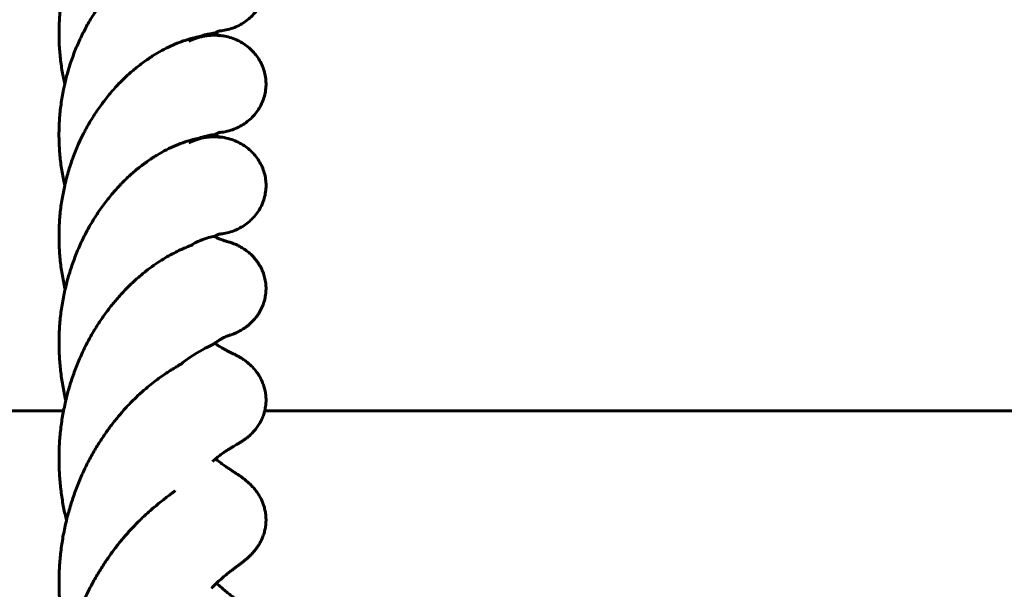
# Model space of a CAD drawing. Units: millimetres. Extents: x -5015 to 3064, y -3830 to 2839.
# Drawn here: x 296 to 463, y 1043 to 1139 of the extents above; entities that cross this region are included whole.
import ezdxf

# ---------------------------------------------------------------- set-up
doc = ezdxf.new("R2010")
doc.units = ezdxf.units.MM
doc.linetypes.add('K5LT_BASIC', pattern=[0])

msp = doc.modelspace()

# ---------------------------------------------------------------- linework, layer by layer
at = {"color": 150, "linetype": 'K5LT_BASIC', "lineweight": 60}
for p, q in [((330.22, 1102.91), (330.22, 1102.91)), ((0, 1073.03), (303.77, 1073.03)), ((337.77, 1073.03), (595, 1073.03))]:
    msp.add_line(p, q, dxfattribs=at)
for points, knots in [([(303.96, 1128.21), (303.82, 1128.91), (303.66, 1129.61), (303.4, 1131.14), (303.28, 1131.98), (303.11, 1133.67), (303.05, 1134.52), (302.99, 1136.23), (302.99, 1137.08), (303.04, 1138.78), (303.09, 1139.63), (303.25, 1141.33), (303.36, 1142.18), (303.63, 1143.8), (303.81, 1144.58), (303.97, 1145.4), (303.98, 1145.44), (304.17, 1146.28), (304.38, 1147.08), (304.86, 1148.66), (305.12, 1149.44), (305.7, 1150.97), (306.01, 1151.72), (306.56, 1152.96), (306.8, 1153.45), (307.15, 1154.16), (307.27, 1154.39), (307.76, 1155.31), (308.15, 1156), (308.98, 1157.35), (309.42, 1158), (310.31, 1159.25), (310.76, 1159.85), (311.69, 1160.99), (312.17, 1161.54), (312.79, 1162.21), (312.93, 1162.37), (313.43, 1162.87), (313.79, 1163.24), (314.65, 1164.05), (315.15, 1164.5), (316.16, 1165.34), (316.66, 1165.74), (317.68, 1166.49), (318.2, 1166.84), (319.23, 1167.5), (319.74, 1167.8), (320.75, 1168.36), (321.25, 1168.62), (322.23, 1169.08), (322.72, 1169.29), (323.66, 1169.66), (324.12, 1169.82), (324.98, 1170.09), (325.38, 1170.2), (326.16, 1170.4), (326.55, 1170.48), (327.31, 1170.62), (327.67, 1170.66), (328.31, 1170.73), (328.57, 1170.75), (328.91, 1170.76), (328.91, 1170.76), (328.92, 1170.76), (328.93, 1170.76), (328.94, 1170.76), (328.95, 1170.76), (328.96, 1170.76), (328.96, 1170.76), (328.97, 1170.76), (328.98, 1170.76), (328.99, 1170.76), (329, 1170.76), (329.01, 1170.76), (329.01, 1170.76), (329.02, 1170.76), (329.03, 1170.76), (329.04, 1170.76), (329.05, 1170.76), (329.06, 1170.76), (329.07, 1170.76), (329.08, 1170.76), (329.08, 1170.76), (329.1, 1170.76), (329.1, 1170.76), (329.11, 1170.76), (329.12, 1170.76), (329.13, 1170.76), (329.14, 1170.76), (329.15, 1170.76), (329.16, 1170.76), (329.17, 1170.76), (329.18, 1170.76), (329.19, 1170.76), (329.2, 1170.76), (329.21, 1170.76), (329.21, 1170.76), (329.23, 1170.76), (329.23, 1170.76), (329.25, 1170.76), (329.25, 1170.76), (329.33, 1170.76), (329.4, 1170.76), (329.56, 1170.75), (329.64, 1170.75), (329.8, 1170.74), (329.83, 1170.74), (329.93, 1170.73), (329.99, 1170.73), (330.07, 1170.72), (330.1, 1170.72), (330.33, 1170.7), (330.55, 1170.67), (331.18, 1170.56), (331.61, 1170.46), (332.4, 1170.21), (332.76, 1170.07), (333.45, 1169.75), (333.78, 1169.57), (334.42, 1169.17), (334.74, 1168.94), (335.32, 1168.45), (335.6, 1168.19), (336.1, 1167.64), (336.33, 1167.35), (336.75, 1166.75), (336.94, 1166.45), (337.28, 1165.8), (337.42, 1165.45), (337.67, 1164.76), (337.77, 1164.4), (337.91, 1163.69), (337.96, 1163.33), (338, 1162.61), (338, 1162.26), (337.94, 1161.54), (337.88, 1161.18), (337.73, 1160.47), (337.62, 1160.11), (337.37, 1159.43), (337.21, 1159.09), (336.87, 1158.45), (336.68, 1158.15), (336.24, 1157.55), (336, 1157.26), (335.48, 1156.72), (335.2, 1156.46), (334.61, 1155.99), (334.3, 1155.77), (333.66, 1155.38), (333.33, 1155.21), (332.64, 1154.9), (332.27, 1154.77), (331.53, 1154.54), (331.14, 1154.45), (330.5, 1154.35), (330.27, 1154.32), (330.04, 1154.3)], [227.328543, 227.328543, 227.328543, 227.328543, 229.915833, 229.915833, 232.937576, 232.937576, 235.992462, 235.992462, 239.028833, 239.028833, 242.069513, 242.069513, 245.119095, 245.119095, 248.008979, 248.008979, 248.148949, 248.148949, 251.165715, 251.165715, 254.189571, 254.189571, 257.231059, 257.231059, 259.29743, 259.29743, 260.262592, 260.262592, 263.304161, 263.304161, 266.40358, 266.40358, 269.45878, 269.45878, 272.508216, 272.508216, 273.385276, 273.385276, 275.593166, 275.593166, 278.654975, 278.654975, 281.712362, 281.712362, 284.804727, 284.804727, 287.936257, 287.936257, 291.075502, 291.075502, 294.237369, 294.237369, 297.455572, 297.455572, 300.610437, 300.610437, 303.790408, 303.790408, 307.183192, 307.183192, 310.134256, 310.134256, 310.183956, 310.183956, 310.233656, 310.233656, 310.283356, 310.283356, 310.333056, 310.333056, 310.382756, 310.382756, 310.432456, 310.432456, 310.482156, 310.482156, 310.531856, 310.531856, 310.581556, 310.581556, 310.631256, 310.631256, 310.680956, 310.680956, 310.730656, 310.730656, 310.780356, 310.780356, 310.830056, 310.830056, 310.879756, 310.879756, 310.929456, 310.929456, 310.979156, 310.979156, 311.028856, 311.028856, 311.078556, 311.078556, 311.128256, 311.128256, 311.60515, 311.60515, 312.082045, 312.082045, 312.255438, 312.255438, 312.466574, 312.466574, 312.571734, 312.571734, 313.204325, 313.204325, 314.384083, 314.384083, 315.433943, 315.433943, 316.490256, 316.490256, 317.536107, 317.536107, 318.554391, 318.554391, 319.575537, 319.575537, 320.604669, 320.604669, 321.639346, 321.639346, 322.656613, 322.656613, 323.675047, 323.675047, 324.698128, 324.698128, 325.723514, 325.723514, 326.742626, 326.742626, 327.763062, 327.763062, 328.794287, 328.794287, 329.823808, 329.823808, 330.847879, 330.847879, 331.874213, 331.874213, 332.92169, 332.92169, 333.977238, 333.977238, 335.037891, 335.037891, 335.783768, 335.783768, 335.783768, 335.783768]), ([(303.96, 1111.07), (303.88, 1111.41), (303.81, 1111.75), (303.57, 1112.92), (303.44, 1113.74), (303.21, 1115.42), (303.13, 1116.27), (303.02, 1117.97), (302.99, 1118.82), (302.99, 1120.53), (303.02, 1121.39), (303.14, 1123.09), (303.22, 1123.94), (303.45, 1125.62), (303.59, 1126.45), (303.82, 1127.59), (303.89, 1127.9), (304.08, 1128.71), (304.2, 1129.2), (304.54, 1130.49), (304.78, 1131.28), (305.32, 1132.84), (305.61, 1133.61), (306.23, 1135.1), (306.57, 1135.83), (306.96, 1136.63), (307, 1136.71), (307.37, 1137.41), (307.69, 1138.04), (308.44, 1139.33), (308.86, 1140.01), (309.73, 1141.3), (310.18, 1141.92), (311.09, 1143.11), (311.56, 1143.68), (312.38, 1144.62), (312.73, 1144.99), (313.22, 1145.51), (313.36, 1145.65), (314, 1146.29), (314.5, 1146.77), (315.5, 1147.65), (316.01, 1148.07), (317.02, 1148.86), (317.53, 1149.23), (318.56, 1149.93), (319.08, 1150.26), (320.1, 1150.86), (320.6, 1151.14), (321.59, 1151.64), (322.08, 1151.86), (323.05, 1152.28), (323.53, 1152.46), (324.43, 1152.77), (324.85, 1152.91), (325.66, 1153.13), (326.05, 1153.22), (326.81, 1153.38), (327.2, 1153.45), (327.92, 1153.55), (328.24, 1153.58), (328.7, 1153.6), (328.8, 1153.61), (328.93, 1153.61), (328.93, 1153.61), (328.94, 1153.61), (328.95, 1153.61), (328.95, 1153.61), (328.96, 1153.61), (328.97, 1153.61), (328.97, 1153.61), (328.98, 1153.61), (328.99, 1153.61), (329, 1153.61), (329, 1153.61), (329.01, 1153.61), (329.02, 1153.61), (329.03, 1153.61), (329.03, 1153.61), (329.04, 1153.61), (329.05, 1153.61), (329.06, 1153.61), (329.06, 1153.61), (329.07, 1153.61), (329.08, 1153.61), (329.09, 1153.61), (329.09, 1153.61), (329.1, 1153.61), (329.11, 1153.61), (329.12, 1153.61), (329.13, 1153.61), (329.14, 1153.61), (329.14, 1153.61), (329.15, 1153.61), (329.16, 1153.61), (329.17, 1153.61), (329.17, 1153.61), (329.19, 1153.61), (329.19, 1153.61), (329.2, 1153.61), (329.21, 1153.61), (329.22, 1153.61), (329.22, 1153.61), (329.24, 1153.61), (329.24, 1153.61), (329.25, 1153.61), (329.26, 1153.61), (329.27, 1153.61), (329.28, 1153.61), (329.37, 1153.61), (329.46, 1153.61), (329.69, 1153.6), (329.81, 1153.59), (330, 1153.58), (330.02, 1153.58), (330.14, 1153.57), (330.23, 1153.56), (330.58, 1153.51), (330.89, 1153.46), (331.56, 1153.32), (331.96, 1153.21), (332.71, 1152.94), (333.06, 1152.79), (333.74, 1152.44), (334.07, 1152.25), (334.7, 1151.82), (335.01, 1151.58), (335.57, 1151.07), (335.83, 1150.8), (336.31, 1150.23), (336.54, 1149.93), (336.93, 1149.32), (337.11, 1148.99), (337.42, 1148.32), (337.55, 1147.98), (337.76, 1147.28), (337.84, 1146.92), (337.95, 1146.21), (337.98, 1145.85), (338, 1145.13), (337.98, 1144.77), (337.89, 1144.04), (337.82, 1143.69), (337.63, 1142.98), (337.51, 1142.64), (337.22, 1141.96), (337.06, 1141.64), (336.69, 1141.01), (336.48, 1140.71), (336.01, 1140.12), (335.75, 1139.84), (335.21, 1139.32), (334.92, 1139.08), (334.32, 1138.64), (334, 1138.43), (333.35, 1138.07), (333.01, 1137.91), (332.28, 1137.62), (331.91, 1137.5), (331.16, 1137.31), (330.78, 1137.24), (330.31, 1137.18), (330.15, 1137.16), (330.04, 1137.15)], [58.875027, 58.875027, 58.875027, 58.875027, 60.14782, 60.14782, 63.141901, 63.141901, 66.168996, 66.168996, 69.183825, 69.183825, 72.211978, 72.211978, 75.230696, 75.230696, 78.255367, 78.255367, 79.408316, 79.408316, 81.249907, 81.249907, 84.241497, 84.241497, 87.272692, 87.272692, 90.278892, 90.278892, 90.616523, 90.616523, 93.291615, 93.291615, 96.344502, 96.344502, 99.405025, 99.405025, 102.434123, 102.434123, 104.604296, 104.604296, 105.466819, 105.466819, 108.524246, 108.524246, 111.553344, 111.553344, 114.594834, 114.594834, 117.716393, 117.716393, 120.815186, 120.815186, 123.94273, 123.94273, 127.132352, 127.132352, 130.287785, 130.287785, 133.419123, 133.419123, 136.689482, 136.689482, 140.080161, 140.080161, 141.149712, 141.149712, 141.192326, 141.192326, 141.23494, 141.23494, 141.277554, 141.277554, 141.320168, 141.320168, 141.362782, 141.362782, 141.405396, 141.405396, 141.44801, 141.44801, 141.490624, 141.490624, 141.533238, 141.533238, 141.575852, 141.575852, 141.618466, 141.618466, 141.66108, 141.66108, 141.703694, 141.703694, 141.746308, 141.746308, 141.788922, 141.788922, 141.831536, 141.831536, 141.87415, 141.87415, 141.916764, 141.916764, 141.959378, 141.959378, 142.001992, 142.001992, 142.044606, 142.044606, 142.08722, 142.08722, 142.129834, 142.129834, 142.72648, 142.72648, 143.323126, 143.323126, 143.408404, 143.408404, 143.718745, 143.718745, 144.509984, 144.509984, 145.60685, 145.60685, 146.668728, 146.668728, 147.712094, 147.712094, 148.748251, 148.748251, 149.761693, 149.761693, 150.785335, 150.785335, 151.818824, 151.818824, 152.833593, 152.833593, 153.838716, 153.838716, 154.853992, 154.853992, 155.885283, 155.885283, 156.898439, 156.898439, 157.902165, 157.902165, 158.915837, 158.915837, 159.956124, 159.956124, 160.976243, 160.976243, 161.983058, 161.983058, 163.00126, 163.00126, 164.05423, 164.05423, 165.06285, 165.06285, 166.10829, 166.10829, 166.543696, 166.543696, 166.543696, 166.543696]), ([(329.24, 1136.79), (329.35, 1136.84), (329.47, 1136.91), (329.67, 1137), (329.77, 1137.04), (329.92, 1137.11), (329.98, 1137.13), (330.05, 1137.15), (330.05, 1137.15), (330.11, 1137.17), (330.15, 1137.19), (330.21, 1137.2), (330.22, 1137.21), (330.22, 1137.21)], [0.009196, 0.009196, 0.009196, 0.009196, 2.4, 2.4, 4.8, 4.8, 7.042257, 7.042257, 7.2, 7.2, 9.6, 9.6, 12, 12, 12, 12]), ([(330.04, 1120), (330.19, 1120.02), (330.34, 1120.03), (330.88, 1120.11), (331.34, 1120.2), (332.12, 1120.42), (332.49, 1120.55), (333.2, 1120.85), (333.54, 1121.02), (334.19, 1121.4), (334.51, 1121.62), (335.11, 1122.09), (335.4, 1122.34), (335.93, 1122.88), (336.17, 1123.17), (336.61, 1123.75), (336.81, 1124.06), (337.17, 1124.7), (337.32, 1125.03), (337.59, 1125.72), (337.7, 1126.07), (337.87, 1126.78), (337.92, 1127.14), (337.99, 1127.85), (338, 1128.21), (337.97, 1128.93), (337.92, 1129.29), (337.79, 1130.01), (337.7, 1130.36), (337.46, 1131.05), (337.32, 1131.39), (337, 1132.04), (336.82, 1132.36), (336.4, 1132.97), (336.17, 1133.26), (335.67, 1133.82), (335.4, 1134.08), (334.83, 1134.57), (334.53, 1134.79), (333.9, 1135.2), (333.58, 1135.39), (332.9, 1135.71), (332.54, 1135.86), (331.8, 1136.11), (331.43, 1136.21), (330.67, 1136.36), (330.37, 1136.38), (330.02, 1136.43), (330.01, 1136.43), (329.77, 1136.45), (329.6, 1136.46), (329.45, 1136.46), (329.44, 1136.46), (329.43, 1136.46), (329.42, 1136.46), (329.41, 1136.46), (329.4, 1136.46), (329.38, 1136.46), (329.38, 1136.46), (329.37, 1136.46), (329.36, 1136.46), (329.35, 1136.46), (329.34, 1136.46), (329.33, 1136.46), (329.32, 1136.46), (329.31, 1136.46), (329.3, 1136.46), (329.29, 1136.46), (329.28, 1136.46), (329.27, 1136.46), (329.26, 1136.46), (329.25, 1136.46), (329.25, 1136.46), (329.23, 1136.46), (329.23, 1136.46), (329.22, 1136.46), (329.21, 1136.46), (329.2, 1136.46), (329.19, 1136.46), (329.18, 1136.46), (329.18, 1136.46), (329.17, 1136.46), (329.16, 1136.46), (329.15, 1136.46), (329.14, 1136.46), (329.13, 1136.46), (329.13, 1136.46), (329.12, 1136.46), (329.11, 1136.46), (329.1, 1136.46), (329.09, 1136.46), (329.08, 1136.46), (329.08, 1136.46), (329.02, 1136.46), (328.98, 1136.46), (328.89, 1136.46), (328.84, 1136.46), (328.76, 1136.46), (328.72, 1136.45), (328.63, 1136.45), (328.6, 1136.45), (328.49, 1136.44), (328.42, 1136.44), (328.22, 1136.42), (328.09, 1136.41), (327.69, 1136.37), (327.4, 1136.33), (326.7, 1136.22), (326.29, 1136.13), (325.48, 1135.94), (325.08, 1135.82), (324.23, 1135.56), (323.79, 1135.41), (322.85, 1135.05), (322.36, 1134.84), (321.37, 1134.38), (320.87, 1134.13), (319.85, 1133.57), (319.34, 1133.27), (318.31, 1132.62), (317.79, 1132.26), (316.75, 1131.51), (316.24, 1131.11), (315.22, 1130.26), (314.72, 1129.82), (313.84, 1128.99), (313.46, 1128.6), (312.96, 1128.1), (312.85, 1127.98), (312.25, 1127.33), (311.76, 1126.78), (310.83, 1125.63), (310.37, 1125.04), (309.49, 1123.81), (309.06, 1123.16), (308.22, 1121.82), (307.82, 1121.12), (307.3, 1120.15), (307.17, 1119.9), (306.81, 1119.18), (306.59, 1118.72), (306.04, 1117.52), (305.73, 1116.77), (305.16, 1115.24), (304.89, 1114.45), (304.41, 1112.87), (304.19, 1112.07), (303.99, 1111.2), (303.97, 1111.13), (303.81, 1110.32), (303.64, 1109.57), (303.38, 1107.99), (303.27, 1107.15), (303.1, 1105.46), (303.04, 1104.61), (302.99, 1102.9), (302.99, 1102.04), (303.04, 1100.34), (303.1, 1099.48), (303.27, 1097.79), (303.38, 1096.96), (303.65, 1095.31), (303.81, 1094.49), (304.01, 1093.64), (304.02, 1093.6), (304.03, 1093.55)], [271.104007, 271.104007, 271.104007, 271.104007, 271.577812, 271.577812, 272.691138, 272.691138, 273.753714, 273.753714, 274.804048, 274.804048, 275.839716, 275.839716, 276.860685, 276.860685, 277.87511, 277.87511, 278.904576, 278.904576, 279.922436, 279.922436, 280.932596, 280.932596, 281.939945, 281.939945, 282.964702, 282.964702, 283.979631, 283.979631, 284.988319, 284.988319, 285.993484, 285.993484, 287.022527, 287.022527, 288.04719, 288.04719, 289.059822, 289.059822, 290.066174, 290.066174, 291.097039, 291.097039, 292.150622, 292.150622, 293.196319, 293.196319, 294.200926, 294.200926, 294.266285, 294.266285, 295.096166, 295.096166, 295.139566, 295.139566, 295.182966, 295.182966, 295.226366, 295.226366, 295.269766, 295.269766, 295.313166, 295.313166, 295.356566, 295.356566, 295.399966, 295.399966, 295.443366, 295.443366, 295.486766, 295.486766, 295.530166, 295.530166, 295.573566, 295.573566, 295.616966, 295.616966, 295.660366, 295.660366, 295.703766, 295.703766, 295.747166, 295.747166, 295.790566, 295.790566, 295.833966, 295.833966, 295.877366, 295.877366, 295.920766, 295.920766, 295.964166, 295.964166, 296.007566, 296.007566, 296.413411, 296.413411, 296.819255, 296.819255, 297.2251, 297.2251, 297.626153, 297.626153, 298.29193, 298.29193, 299.623483, 299.623483, 302.28659, 302.28659, 305.677081, 305.677081, 308.835446, 308.835446, 311.96401, 311.96401, 315.155209, 315.155209, 318.296856, 318.296856, 321.415636, 321.415636, 324.517916, 324.517916, 327.600023, 327.600023, 330.632673, 330.632673, 332.969862, 332.969862, 333.667251, 333.667251, 336.72862, 336.72862, 339.752165, 339.752165, 342.780277, 342.780277, 345.863217, 345.863217, 346.948509, 346.948509, 348.881674, 348.881674, 351.889806, 351.889806, 354.907045, 354.907045, 357.906355, 357.906355, 358.149325, 358.149325, 360.899238, 360.899238, 363.892182, 363.892182, 366.922758, 366.922758, 369.935308, 369.935308, 372.943958, 372.943958, 375.933477, 375.933477, 378.899117, 378.899117, 379.059863, 379.059863, 379.059863, 379.059863]), ([(330.22, 1136.37), (330.22, 1136.37), (330.21, 1136.37), (330.13, 1136.39), (330.06, 1136.4), (329.87, 1136.42), (329.77, 1136.43), (329.58, 1136.44), (329.51, 1136.45), (329.42, 1136.45), (329.42, 1136.45), (329.41, 1136.45), (329.41, 1136.45), (329.4, 1136.45), (329.4, 1136.45), (329.39, 1136.45), (329.38, 1136.45), (329.38, 1136.45), (329.37, 1136.45), (329.36, 1136.45), (329.36, 1136.45), (329.35, 1136.45), (329.35, 1136.45), (329.34, 1136.45), (329.33, 1136.45), (329.32, 1136.45), (329.32, 1136.45), (329.31, 1136.45), (329.3, 1136.45), (329.3, 1136.45), (329.29, 1136.45), (329.28, 1136.45), (329.28, 1136.45), (329.27, 1136.45), (329.26, 1136.45), (329.25, 1136.45), (329.25, 1136.45), (329.24, 1136.45), (329.23, 1136.45), (329.22, 1136.45), (329.22, 1136.45), (329.21, 1136.45), (329.2, 1136.45), (329.19, 1136.45), (329.19, 1136.45), (329.18, 1136.45), (329.17, 1136.45), (329.16, 1136.45), (329.16, 1136.45), (329.14, 1136.45), (329.14, 1136.45), (329.13, 1136.45), (329.12, 1136.45), (329.05, 1136.45), (328.97, 1136.45), (328.81, 1136.45), (328.72, 1136.44), (328.55, 1136.43), (328.5, 1136.43), (328.35, 1136.41), (328.26, 1136.41), (327.94, 1136.37), (327.68, 1136.33), (327, 1136.19), (326.52, 1136.06), (325.68, 1135.76), (325.31, 1135.59), (324.96, 1135.41)], [0, 0, 0, 0, 3.2, 3.2, 6.4, 6.4, 8.584815, 8.584815, 9.624867, 9.624867, 9.676455, 9.676455, 9.728042, 9.728042, 9.77963, 9.77963, 9.831218, 9.831218, 9.882806, 9.882806, 9.934393, 9.934393, 9.985981, 9.985981, 10.037569, 10.037569, 10.089157, 10.089157, 10.140745, 10.140745, 10.192332, 10.192332, 10.24392, 10.24392, 10.295508, 10.295508, 10.347096, 10.347096, 10.398683, 10.398683, 10.450271, 10.450271, 10.501859, 10.501859, 10.553447, 10.553447, 10.605034, 10.605034, 10.656622, 10.656622, 10.70821, 10.70821, 10.759798, 10.759798, 11.365201, 11.365201, 11.970605, 11.970605, 12.250485, 12.250485, 12.666544, 12.666544, 13.498662, 13.498662, 14.871814, 14.871814, 16, 16, 16, 16]), ([(326.77, 1136.22), (327.06, 1136.33), (327.33, 1136.42), (328.3, 1136.7), (328.8, 1136.77), (329.17, 1136.8), (329.23, 1136.79), (329.24, 1136.79)], [0.918871756, 0.918871756, 0.918871756, 0.918871756, 0.920012237, 0.920012237, 0.923345061, 0.923345061, 0.92489993, 0.92489993, 0.92489993, 0.92489993]), ([(329.24, 1136.79), (329.24, 1136.79), (329.24, 1136.79), (329.35, 1136.73), (329.46, 1136.67), (329.66, 1136.58), (329.75, 1136.54), (329.91, 1136.48), (329.98, 1136.45), (330.04, 1136.43), (330.04, 1136.43), (330.04, 1136.43)], [0, 0, 0, 0, 0.008739, 0.008739, 2.2, 2.2, 4.4, 4.4, 6.6, 6.6, 6.691867, 6.691867, 6.691867, 6.691867]), ([(304.14, 1074.78), (304.11, 1074.89), (304.09, 1075.01), (303.87, 1075.96), (303.7, 1076.79), (303.43, 1078.46), (303.31, 1079.29), (303.14, 1080.96), (303.08, 1081.8), (303, 1083.48), (302.99, 1084.33), (303.02, 1086.02), (303.06, 1086.87), (303.19, 1088.57), (303.29, 1089.43), (303.54, 1091.13), (303.69, 1091.97), (303.92, 1093.06), (303.97, 1093.31), (304.17, 1094.11), (304.3, 1094.67), (304.67, 1096.02), (304.92, 1096.79), (305.44, 1098.33), (305.73, 1099.08), (306.34, 1100.58), (306.67, 1101.32), (307.06, 1102.12), (307.1, 1102.21), (307.48, 1102.93), (307.81, 1103.59), (308.58, 1104.91), (308.99, 1105.59), (309.85, 1106.88), (310.29, 1107.5), (311.19, 1108.68), (311.64, 1109.25), (312.45, 1110.2), (312.81, 1110.58), (313.29, 1111.11), (313.41, 1111.24), (314.02, 1111.87), (314.53, 1112.36), (315.54, 1113.28), (316.05, 1113.71), (317.07, 1114.52), (317.58, 1114.9), (318.61, 1115.62), (319.13, 1115.95), (320.16, 1116.57), (320.67, 1116.86), (321.7, 1117.39), (322.24, 1117.64), (323.3, 1118.08), (323.82, 1118.27), (324.76, 1118.59), (325.19, 1118.71), (326, 1118.92), (326.37, 1119), (327.11, 1119.14), (327.48, 1119.19), (328.18, 1119.27), (328.48, 1119.3), (328.89, 1119.31), (328.92, 1119.31), (328.96, 1119.31), (328.97, 1119.31), (328.98, 1119.31), (328.98, 1119.31), (329, 1119.31), (329, 1119.31), (329.01, 1119.31), (329.02, 1119.31), (329.03, 1119.31), (329.04, 1119.31), (329.05, 1119.31), (329.05, 1119.31), (329.06, 1119.31), (329.07, 1119.31), (329.08, 1119.31), (329.09, 1119.31), (329.1, 1119.31), (329.11, 1119.31), (329.12, 1119.31), (329.12, 1119.31), (329.14, 1119.31), (329.14, 1119.31), (329.16, 1119.31), (329.16, 1119.31), (329.17, 1119.31), (329.18, 1119.31), (329.19, 1119.31), (329.2, 1119.31), (329.24, 1119.31), (329.27, 1119.31), (329.33, 1119.31), (329.37, 1119.31), (329.44, 1119.31), (329.48, 1119.31), (329.56, 1119.31), (329.6, 1119.31), (329.7, 1119.3), (329.74, 1119.3), (329.87, 1119.29), (329.93, 1119.29), (330.03, 1119.28), (330.04, 1119.28), (330.23, 1119.26), (330.41, 1119.24), (331.02, 1119.15), (331.5, 1119.04), (332.31, 1118.8), (332.68, 1118.66), (333.38, 1118.34), (333.72, 1118.16), (334.37, 1117.76), (334.68, 1117.54), (335.26, 1117.06), (335.54, 1116.8), (336.05, 1116.26), (336.28, 1115.97), (336.71, 1115.38), (336.91, 1115.06), (337.25, 1114.41), (337.4, 1114.07), (337.65, 1113.38), (337.75, 1113.03), (337.9, 1112.32), (337.95, 1111.96), (338, 1111.25), (338, 1110.89), (337.95, 1110.17), (337.9, 1109.8), (337.74, 1109.08), (337.64, 1108.73), (337.39, 1108.05), (337.25, 1107.72), (336.91, 1107.07), (336.72, 1106.77), (336.29, 1106.17), (336.05, 1105.87), (335.53, 1105.32), (335.25, 1105.07), (334.67, 1104.59), (334.37, 1104.37), (333.73, 1103.98), (333.41, 1103.81), (332.72, 1103.49), (332.35, 1103.35), (331.6, 1103.12), (331.21, 1103.02), (330.55, 1102.91), (330.29, 1102.88), (330.04, 1102.85)], [53.155253, 53.155253, 53.155253, 53.155253, 53.584674, 53.584674, 56.560004, 56.560004, 59.503169, 59.503169, 62.441024, 62.441024, 65.3852, 65.3852, 68.3596, 68.3596, 71.341305, 71.341305, 74.375478, 74.375478, 75.284306, 75.284306, 77.350193, 77.350193, 80.313314, 80.313314, 83.28356, 83.28356, 86.283318, 86.283318, 86.62529, 86.62529, 89.358819, 89.358819, 92.443392, 92.443392, 95.485808, 95.485808, 98.512651, 98.512651, 100.771867, 100.771867, 101.549162, 101.549162, 104.604164, 104.604164, 107.72571, 107.72571, 110.823676, 110.823676, 113.976758, 113.976758, 117.162147, 117.162147, 120.471213, 120.471213, 123.956056, 123.956056, 127.203649, 127.203649, 130.378335, 130.378335, 133.655572, 133.655572, 137.092456, 137.092456, 137.393971, 137.393971, 137.443671, 137.443671, 137.493371, 137.493371, 137.543071, 137.543071, 137.592771, 137.592771, 137.642471, 137.642471, 137.692171, 137.692171, 137.741871, 137.741871, 137.791571, 137.791571, 137.841271, 137.841271, 137.890971, 137.890971, 137.940671, 137.940671, 137.990371, 137.990371, 138.040071, 138.040071, 138.089771, 138.089771, 138.320236, 138.320236, 138.550701, 138.550701, 138.781166, 138.781166, 139.011631, 139.011631, 139.234623, 139.234623, 139.544942, 139.544942, 139.572262, 139.572262, 140.165579, 140.165579, 141.398183, 141.398183, 142.465078, 142.465078, 143.539534, 143.539534, 144.572819, 144.572819, 145.589441, 145.589441, 146.607311, 146.607311, 147.650867, 147.650867, 148.684816, 148.684816, 149.695832, 149.695832, 150.70778, 150.70778, 151.738616, 151.738616, 152.773543, 152.773543, 153.7853, 153.7853, 154.796788, 154.796788, 155.827382, 155.827382, 156.873168, 156.873168, 157.890833, 157.890833, 158.907662, 158.907662, 159.939919, 159.939919, 161.01393, 161.01393, 162.08086, 162.08086, 162.89667, 162.89667, 162.89667, 162.89667]), ([(330.22, 1119.22), (330.22, 1119.22), (330.21, 1119.22), (330.13, 1119.24), (330.06, 1119.25), (329.87, 1119.27), (329.77, 1119.28), (329.58, 1119.3), (329.51, 1119.3), (329.42, 1119.3), (329.42, 1119.3), (329.41, 1119.3), (329.41, 1119.3), (329.4, 1119.3), (329.4, 1119.3), (329.39, 1119.3), (329.38, 1119.3), (329.38, 1119.3), (329.37, 1119.3), (329.36, 1119.3), (329.36, 1119.3), (329.35, 1119.3), (329.34, 1119.3), (329.34, 1119.3), (329.33, 1119.3), (329.32, 1119.3), (329.32, 1119.3), (329.31, 1119.3), (329.3, 1119.3), (329.3, 1119.31), (329.29, 1119.31), (329.28, 1119.31), (329.28, 1119.31), (329.27, 1119.31), (329.26, 1119.31), (329.25, 1119.31), (329.25, 1119.31), (329.24, 1119.31), (329.23, 1119.31), (329.22, 1119.31), (329.22, 1119.31), (329.21, 1119.31), (329.2, 1119.31), (329.19, 1119.31), (329.19, 1119.31), (329.18, 1119.31), (329.17, 1119.31), (329.16, 1119.31), (329.16, 1119.31), (329.14, 1119.31), (329.14, 1119.31), (329.13, 1119.31), (329.12, 1119.31), (329.05, 1119.31), (328.97, 1119.3), (328.81, 1119.3), (328.72, 1119.29), (328.55, 1119.28), (328.5, 1119.28), (328.35, 1119.27), (328.26, 1119.26), (327.93, 1119.22), (327.68, 1119.18), (326.99, 1119.04), (326.51, 1118.91), (325.68, 1118.61), (325.31, 1118.44), (324.96, 1118.26)], [0, 0, 0, 0, 3.2, 3.2, 6.4, 6.4, 8.585233, 8.585233, 9.625319, 9.625319, 9.676905, 9.676905, 9.72849, 9.72849, 9.780076, 9.780076, 9.831661, 9.831661, 9.883247, 9.883247, 9.934832, 9.934832, 9.986418, 9.986418, 10.038003, 10.038003, 10.089588, 10.089588, 10.141174, 10.141174, 10.192759, 10.192759, 10.244345, 10.244345, 10.29593, 10.29593, 10.347516, 10.347516, 10.399101, 10.399101, 10.450687, 10.450687, 10.502272, 10.502272, 10.553857, 10.553857, 10.605443, 10.605443, 10.657028, 10.657028, 10.708614, 10.708614, 10.760199, 10.760199, 11.366669, 11.366669, 11.973138, 11.973138, 12.253091, 12.253091, 12.671158, 12.671158, 13.507292, 13.507292, 14.877619, 14.877619, 16, 16, 16, 16]), ([(326.77, 1119.08), (327.06, 1119.18), (327.33, 1119.27), (328.3, 1119.56), (328.8, 1119.62), (329.17, 1119.65), (329.23, 1119.64), (329.24, 1119.64)], [0.902205106, 0.902205106, 0.902205106, 0.902205106, 0.90334812, 0.90334812, 0.906680943, 0.906680943, 0.908233245, 0.908233245, 0.908233245, 0.908233245]), ([(329.24, 1119.64), (329.35, 1119.69), (329.47, 1119.76), (329.67, 1119.85), (329.77, 1119.89), (329.92, 1119.96), (329.98, 1119.98), (330.05, 1120), (330.05, 1120), (330.11, 1120.03), (330.15, 1120.04), (330.21, 1120.05), (330.22, 1120.06), (330.22, 1120.06)], [0.009196, 0.009196, 0.009196, 0.009196, 2.4, 2.4, 4.8, 4.8, 7.042119, 7.042119, 7.2, 7.2, 9.6, 9.6, 12, 12, 12, 12]), ([(329.24, 1119.64), (329.24, 1119.64), (329.24, 1119.64), (329.35, 1119.59), (329.46, 1119.53), (329.66, 1119.43), (329.75, 1119.39), (329.91, 1119.33), (329.98, 1119.3), (330.04, 1119.28), (330.04, 1119.28), (330.04, 1119.28)], [0, 0, 0, 0, 0.008739, 0.008739, 2.2, 2.2, 4.4, 4.4, 6.6, 6.6, 6.691972, 6.691972, 6.691972, 6.691972]), ([(325.02, 1100.83), (326.4, 1101.64), (327.55, 1102.07), (328.74, 1102.41), (329.04, 1102.46), (329.22, 1102.48), (329.24, 1102.48), (329.24, 1102.48)], [0.883494309, 0.883494309, 0.883494309, 0.883494309, 0.887907622, 0.887907622, 0.890628636, 0.890628636, 0.891625639, 0.891625639, 0.891625639, 0.891625639]), ([(329.24, 1102.48), (329.43, 1102.39), (329.64, 1102.27), (329.98, 1102.11), (330.13, 1102.05), (330.38, 1101.95), (330.49, 1101.91), (330.68, 1101.84), (330.78, 1101.81), (330.96, 1101.76), (331.02, 1101.74), (331.18, 1101.7), (331.26, 1101.68), (331.5, 1101.61), (331.63, 1101.57), (331.97, 1101.46), (332.16, 1101.4), (332.62, 1101.23), (332.86, 1101.13), (333.4, 1100.88), (333.68, 1100.73), (334.18, 1100.42), (334.45, 1100.25), (334.95, 1099.87), (335.19, 1099.67), (335.64, 1099.24), (335.86, 1099.01), (336.28, 1098.53), (336.47, 1098.27), (336.84, 1097.73), (337, 1097.45), (337.3, 1096.86), (337.43, 1096.56), (337.65, 1095.94), (337.74, 1095.62), (337.88, 1094.98), (337.93, 1094.65), (337.99, 1093.99), (338, 1093.67), (337.97, 1093.01), (337.93, 1092.67), (337.82, 1092.01), (337.74, 1091.69), (337.55, 1091.06), (337.43, 1090.75), (337.16, 1090.15), (337.01, 1089.86), (336.66, 1089.29), (336.47, 1089.02), (336.06, 1088.5), (335.84, 1088.25), (335.39, 1087.8), (335.15, 1087.59), (334.66, 1087.2), (334.4, 1087.01), (333.9, 1086.69), (333.64, 1086.55), (333.17, 1086.3), (332.98, 1086.22), (332.61, 1086.06), (332.46, 1086), (332.17, 1085.9), (332.08, 1085.86), (331.89, 1085.8), (331.82, 1085.77), (331.69, 1085.73), (331.64, 1085.72), (331.55, 1085.68), (331.5, 1085.67), (331.39, 1085.62), (331.31, 1085.59), (331.12, 1085.51), (331, 1085.45), (330.73, 1085.32), (330.58, 1085.24), (330.25, 1085.05), (330.06, 1084.93), (329.68, 1084.69), (329.5, 1084.56), (329.26, 1084.4), (329.2, 1084.35), (329.13, 1084.3)], [0.000908, 0.000908, 0.000908, 0.000908, 3.399363, 3.399363, 6.652507, 6.652507, 9.813522, 9.813522, 12.75514, 12.75514, 15.330572, 15.330572, 17.641636, 17.641636, 19.496665, 19.496665, 20.937918, 20.937918, 22.042657, 22.042657, 22.922698, 22.922698, 23.765369, 23.765369, 24.602255, 24.602255, 25.449085, 25.449085, 26.305019, 26.305019, 27.191404, 27.191404, 28.073504, 28.073504, 28.958768, 28.958768, 29.852275, 29.852275, 30.749119, 30.749119, 31.664526, 31.664526, 32.558677, 32.558677, 33.44326, 33.44326, 34.339654, 34.339654, 35.230227, 35.230227, 36.096534, 36.096534, 36.947894, 36.947894, 37.786999, 37.786999, 38.61808, 38.61808, 39.475816, 39.475816, 40.532828, 40.532828, 41.867706, 41.867706, 43.624484, 43.624484, 45.779507, 45.779507, 48.37373, 48.37373, 51.27364, 51.27364, 54.260936, 54.260936, 57.277381, 57.277381, 60.500283, 60.500283, 63.146029, 63.146029, 63.999997, 63.999997, 63.999997, 63.999997]), ([(329.24, 1102.48), (329.24, 1102.48), (329.24, 1102.48), (329.35, 1102.54), (329.46, 1102.6), (329.65, 1102.69), (329.73, 1102.73), (329.88, 1102.79), (329.96, 1102.82), (330.03, 1102.85), (330.04, 1102.85), (330.09, 1102.87), (330.13, 1102.88), (330.19, 1102.9), (330.2, 1102.9), (330.22, 1102.91), (330.22, 1102.91), (330.22, 1102.91)], [0.000003, 0.000003, 0.000003, 0.000003, 0.001363, 0.001363, 2.4, 2.4, 4.8, 4.8, 7.2, 7.2, 7.518855, 7.518855, 9.6, 9.6, 11.939987, 11.939987, 12, 12, 12, 12]), ([(325.61, 1101.06), (325.61, 1101.05), (325.57, 1101.04), (325.4, 1100.98), (325.26, 1100.92), (324.93, 1100.8), (324.73, 1100.72), (324.27, 1100.53), (324.01, 1100.42), (323.41, 1100.15), (323.08, 1100), (322.36, 1099.63), (321.96, 1099.42), (321.15, 1098.97), (320.74, 1098.72), (319.9, 1098.19), (319.48, 1097.91), (318.6, 1097.29), (318.15, 1096.96), (317.23, 1096.24), (316.76, 1095.86), (315.82, 1095.04), (315.34, 1094.6), (314.53, 1093.81), (314.2, 1093.46), (313.73, 1092.96), (313.58, 1092.8), (312.98, 1092.14), (312.53, 1091.62), (311.66, 1090.54), (311.23, 1089.98), (310.38, 1088.82), (309.96, 1088.22), (309.15, 1086.96), (308.75, 1086.3), (308.1, 1085.15), (307.84, 1084.65), (307.47, 1083.94), (307.36, 1083.72), (306.89, 1082.76), (306.56, 1082.02), (305.93, 1080.52), (305.65, 1079.76), (305.12, 1078.24), (304.87, 1077.46), (304.46, 1076.05), (304.31, 1075.41), (304.1, 1074.62), (304.07, 1074.45), (303.94, 1073.88), (303.85, 1073.46), (303.69, 1072.64), (303.62, 1072.24), (303.41, 1070.99), (303.3, 1070.14), (303.13, 1068.44), (303.07, 1067.59), (303, 1065.89), (302.99, 1065.05), (303.02, 1063.35), (303.06, 1062.51), (303.18, 1060.83), (303.27, 1060), (303.49, 1058.33), (303.62, 1057.5), (303.92, 1055.95), (304.1, 1055.24), (304.26, 1054.53)], [0, 0, 0, 0, 1.800297, 1.800297, 3.891946, 3.891946, 6.253921, 6.253921, 8.79353, 8.79353, 11.490017, 11.490017, 14.341801, 14.341801, 17.215131, 17.215131, 20.063628, 20.063628, 22.93973, 22.93973, 25.86555, 25.86555, 28.798083, 28.798083, 30.870891, 30.870891, 31.795693, 31.795693, 34.698657, 34.698657, 37.581416, 37.581416, 40.4689, 40.4689, 43.379562, 43.379562, 45.427765, 45.427765, 46.327888, 46.327888, 49.299041, 49.299041, 52.19313, 52.19313, 55.067106, 55.067106, 57.363592, 57.363592, 57.937644, 57.937644, 59.41798, 59.41798, 60.813814, 60.813814, 63.732803, 63.732803, 66.620114, 66.620114, 69.494565, 69.494565, 72.360912, 72.360912, 75.211466, 75.211466, 78.063637, 78.063637, 80.573363, 80.573363, 80.573363, 80.573363]), ([(323.53, 1080.86), (323.81, 1081.09), (324.09, 1081.3), (326.15, 1082.83), (327.62, 1083.54), (328.78, 1084.1), (329.01, 1084.21), (329.13, 1084.3)], [0.865320078, 0.865320078, 0.865320078, 0.865320078, 0.866139512, 0.866139512, 0.871581539, 0.871581539, 0.873780092, 0.873780092, 0.873780092, 0.873780092]), ([(329.32, 1084.44), (329.5, 1084.31), (329.69, 1084.18), (330.09, 1083.92), (330.3, 1083.79), (330.69, 1083.57), (330.87, 1083.47), (331.21, 1083.28), (331.37, 1083.2), (331.68, 1083.05), (331.84, 1082.97), (332.14, 1082.82), (332.28, 1082.75), (332.58, 1082.6), (332.72, 1082.53), (333.03, 1082.37), (333.19, 1082.28), (333.53, 1082.09), (333.71, 1081.99), (334.08, 1081.75), (334.28, 1081.61), (334.69, 1081.31), (334.9, 1081.14), (335.3, 1080.8), (335.49, 1080.62), (335.86, 1080.24), (336.04, 1080.04), (336.38, 1079.6), (336.55, 1079.37), (336.86, 1078.9), (337.01, 1078.64), (337.27, 1078.13), (337.38, 1077.87), (337.58, 1077.33), (337.67, 1077.06), (337.82, 1076.5), (337.87, 1076.21), (337.96, 1075.63), (337.98, 1075.34), (338, 1074.75), (337.99, 1074.46), (337.93, 1073.88), (337.89, 1073.59), (337.81, 1073.22), (337.79, 1073.12), (337.72, 1072.84), (337.67, 1072.65), (337.52, 1072.19), (337.41, 1071.92), (337.18, 1071.39), (337.04, 1071.13), (336.75, 1070.65), (336.6, 1070.42), (336.28, 1069.98), (336.12, 1069.78), (335.78, 1069.4), (335.61, 1069.22), (335.26, 1068.88), (335.08, 1068.72), (334.73, 1068.44), (334.57, 1068.31), (334.25, 1068.08), (334.11, 1067.99), (333.83, 1067.8), (333.7, 1067.72), (333.44, 1067.56), (333.32, 1067.49), (333.08, 1067.35), (332.96, 1067.28), (332.72, 1067.14), (332.6, 1067.07), (332.35, 1066.93), (332.22, 1066.85), (331.94, 1066.68), (331.79, 1066.59), (331.47, 1066.39), (331.3, 1066.29), (330.94, 1066.04), (330.75, 1065.91), (330.32, 1065.6), (330.09, 1065.42), (329.73, 1065.13), (329.6, 1065.02), (329.3, 1064.77), (329.13, 1064.62), (328.95, 1064.46)], [0.689036, 0.689036, 0.689036, 0.689036, 3.163387, 3.163387, 6.264608, 6.264608, 9.224255, 9.224255, 11.93988, 11.93988, 14.353156, 14.353156, 16.453843, 16.453843, 18.323511, 18.323511, 20.010007, 20.010007, 21.459597, 21.459597, 22.675741, 22.675741, 23.661015, 23.661015, 24.539966, 24.539966, 25.387941, 25.387941, 26.200305, 26.200305, 26.989708, 26.989708, 27.760382, 27.760382, 28.542574, 28.542574, 29.324388, 29.324388, 30.111031, 30.111031, 30.885406, 30.885406, 31.671514, 31.671514, 31.921166, 31.921166, 32.454253, 32.454253, 33.238929, 33.238929, 34.012291, 34.012291, 34.790243, 34.790243, 35.5854, 35.5854, 36.418454, 36.418454, 37.299565, 37.299565, 38.244072, 38.244072, 39.351614, 39.351614, 40.698932, 40.698932, 42.309342, 42.309342, 44.167112, 44.167112, 46.231876, 46.231876, 48.466858, 48.466858, 50.874905, 50.874905, 53.49177, 53.49177, 56.336175, 56.336175, 59.363834, 59.363834, 60.969626, 60.969626, 63, 63, 63, 63]), ([(323.74, 1080.98), (323.72, 1080.97), (323.69, 1080.95), (323.54, 1080.86), (323.42, 1080.8), (323.12, 1080.62), (322.93, 1080.51), (322.51, 1080.26), (322.27, 1080.11), (321.73, 1079.77), (321.43, 1079.57), (320.81, 1079.16), (320.49, 1078.94), (319.81, 1078.46), (319.46, 1078.2), (318.73, 1077.63), (318.35, 1077.33), (317.56, 1076.67), (317.14, 1076.31), (316.29, 1075.55), (315.86, 1075.13), (315.32, 1074.59), (315.21, 1074.49), (314.77, 1074.02), (314.42, 1073.67), (314.01, 1073.21), (313.93, 1073.12), (313.5, 1072.62), (313.15, 1072.22), (312.38, 1071.28), (311.96, 1070.75), (311.14, 1069.65), (310.74, 1069.08), (309.95, 1067.89), (309.55, 1067.28), (308.79, 1066), (308.43, 1065.31), (308.06, 1064.65), (308.05, 1064.64), (307.68, 1063.93), (307.33, 1063.21), (306.67, 1061.75), (306.36, 1061.01), (305.77, 1059.52), (305.5, 1058.76), (305, 1057.23), (304.77, 1056.46), (304.45, 1055.29), (304.35, 1054.91), (304.16, 1054.11), (304.06, 1053.69), (303.8, 1052.46), (303.64, 1051.63), (303.39, 1049.95), (303.28, 1049.11), (303.12, 1047.42), (303.07, 1046.58), (303, 1044.89), (302.99, 1044.05), (303.02, 1042.36), (303.06, 1041.51), (303.17, 1039.83), (303.26, 1039), (303.47, 1037.33), (303.6, 1036.49), (303.9, 1034.84), (304.08, 1034.02), (304.31, 1033.09), (304.34, 1032.96), (304.37, 1032.83)], [0, 0, 0, 0, 1.730201, 1.730201, 3.651542, 3.651542, 5.810356, 5.810356, 8.131843, 8.131843, 10.624278, 10.624278, 13.160422, 13.160422, 15.733861, 15.733861, 18.371678, 18.371678, 21.079236, 21.079236, 23.859353, 23.859353, 24.50635, 24.50635, 26.698221, 26.698221, 27.191847, 27.191847, 29.498699, 29.498699, 32.276161, 32.276161, 35.053466, 35.053466, 37.857212, 37.857212, 40.660245, 40.660245, 40.685606, 40.685606, 43.566925, 43.566925, 46.414069, 46.414069, 49.230605, 49.230605, 52.036804, 52.036804, 53.383778, 53.383778, 54.84766, 54.84766, 57.667576, 57.667576, 60.520927, 60.520927, 63.330882, 63.330882, 66.138028, 66.138028, 68.94712, 68.94712, 71.741181, 71.741181, 74.54352, 74.54352, 77.351894, 77.351894, 77.793186, 77.793186, 77.793186, 77.793186]), ([(329.47, 1064.91), (329.58, 1064.82), (329.68, 1064.73), (330.04, 1064.45), (330.28, 1064.26), (330.74, 1063.92), (330.96, 1063.77), (331.38, 1063.48), (331.58, 1063.35), (331.96, 1063.1), (332.14, 1062.98), (332.5, 1062.75), (332.67, 1062.63), (333.01, 1062.41), (333.17, 1062.3), (333.5, 1062.08), (333.66, 1061.97), (333.99, 1061.74), (334.15, 1061.61), (334.49, 1061.35), (334.66, 1061.21), (335.01, 1060.91), (335.18, 1060.75), (335.52, 1060.41), (335.69, 1060.24), (336.01, 1059.88), (336.16, 1059.68), (336.47, 1059.28), (336.62, 1059.06), (336.89, 1058.62), (337.02, 1058.39), (337.26, 1057.91), (337.37, 1057.67), (337.55, 1057.19), (337.64, 1056.94), (337.78, 1056.43), (337.84, 1056.17), (337.93, 1055.64), (337.96, 1055.37), (337.99, 1054.83), (338, 1054.56), (337.97, 1054.03), (337.95, 1053.77), (337.87, 1053.24), (337.82, 1052.98), (337.7, 1052.47), (337.62, 1052.22), (337.45, 1051.73), (337.35, 1051.49), (337.14, 1051.03), (337.02, 1050.81), (336.78, 1050.39), (336.65, 1050.19), (336.38, 1049.81), (336.25, 1049.63), (335.97, 1049.28), (335.83, 1049.12), (335.54, 1048.8), (335.4, 1048.65), (335.11, 1048.37), (334.97, 1048.25), (334.69, 1048), (334.56, 1047.89), (334.28, 1047.66), (334.14, 1047.55), (333.87, 1047.33), (333.73, 1047.23), (333.44, 1047.01), (333.29, 1046.9), (332.99, 1046.68), (332.83, 1046.56), (332.51, 1046.32), (332.35, 1046.2), (332.01, 1045.95), (331.83, 1045.81), (331.44, 1045.51), (331.24, 1045.34), (330.8, 1044.98), (330.57, 1044.78), (330.1, 1044.36), (329.87, 1044.14), (329.61, 1043.9), (329.58, 1043.87), (329.3, 1043.6), (329.03, 1043.33), (328.75, 1043.04)], [1.741916, 1.741916, 1.741916, 1.741916, 3.006851, 3.006851, 5.945299, 5.945299, 8.775598, 8.775598, 11.409311, 11.409311, 13.794951, 13.794951, 15.889688, 15.889688, 17.760712, 17.760712, 19.504384, 19.504384, 21.086606, 21.086606, 22.485606, 22.485606, 23.673991, 23.673991, 24.712109, 24.712109, 25.680009, 25.680009, 26.578936, 26.578936, 27.411194, 27.411194, 28.184926, 28.184926, 28.95482, 28.95482, 29.724047, 29.724047, 30.484472, 30.484472, 31.226814, 31.226814, 31.966067, 31.966067, 32.723292, 32.723292, 33.489629, 33.489629, 34.260608, 34.260608, 35.030627, 35.030627, 35.852316, 35.852316, 36.740052, 36.740052, 37.708812, 37.708812, 38.762056, 38.762056, 39.912564, 39.912564, 41.24348, 41.24348, 42.778338, 42.778338, 44.501463, 44.501463, 46.374764, 46.374764, 48.361027, 48.361027, 50.488932, 50.488932, 52.872018, 52.872018, 55.473679, 55.473679, 58.257095, 58.257095, 60.866312, 60.866312, 61.149996, 61.149996, 63.999998, 63.999998, 63.999998, 63.999998]), ([(322.59, 1059.5), (322.59, 1059.49), (322.58, 1059.48), (322.49, 1059.42), (322.42, 1059.36), (322.22, 1059.21), (322.09, 1059.12), (321.77, 1058.87), (321.57, 1058.72), (321.13, 1058.39), (320.89, 1058.2), (320.38, 1057.8), (320.11, 1057.59), (319.55, 1057.13), (319.25, 1056.88), (318.62, 1056.35), (318.29, 1056.06), (317.6, 1055.43), (317.23, 1055.1), (316.68, 1054.56), (316.49, 1054.38), (316.1, 1053.99), (315.9, 1053.78), (315.28, 1053.13), (314.86, 1052.68), (314.04, 1051.75), (313.63, 1051.26), (312.83, 1050.27), (312.43, 1049.75), (311.65, 1048.69), (311.26, 1048.14), (310.49, 1046.99), (310.11, 1046.4), (309.36, 1045.17), (308.99, 1044.53), (308.6, 1043.81), (308.56, 1043.75), (308.21, 1043.06), (307.88, 1042.44), (307.24, 1041.09), (306.92, 1040.37), (306.31, 1038.91), (306.02, 1038.16), (305.48, 1036.66), (305.23, 1035.9), (304.77, 1034.37), (304.58, 1033.6), (304.36, 1032.81), (304.36, 1032.79), (304.3, 1032.55), (304.24, 1032.33), (304.07, 1031.52), (303.94, 1030.94), (303.67, 1029.52), (303.53, 1028.68), (303.31, 1027), (303.22, 1026.17), (303.09, 1024.49), (303.04, 1023.65), (303, 1021.96), (303, 1021.12), (303.04, 1019.43), (303.08, 1018.59), (303.21, 1016.9), (303.3, 1016.07), (303.52, 1014.39), (303.65, 1013.55), (303.96, 1011.91), (304.14, 1011.11), (304.38, 1010.11), (304.43, 1009.91), (304.48, 1009.71)], [0, 0, 0, 0, 1.639507, 1.639507, 3.402118, 3.402118, 5.339148, 5.339148, 7.458647, 7.458647, 9.757118, 9.757118, 12.09011, 12.09011, 14.487527, 14.487527, 16.95829, 16.95829, 19.511842, 19.511842, 20.75957, 20.75957, 22.134087, 22.134087, 24.852465, 24.852465, 27.560279, 27.560279, 30.258119, 30.258119, 32.961752, 32.961752, 35.685807, 35.685807, 38.434015, 38.434015, 38.686546, 38.686546, 41.235213, 41.235213, 44.022034, 44.022034, 46.811398, 46.811398, 49.575953, 49.575953, 52.267707, 52.267707, 52.344072, 52.344072, 53.105239, 53.105239, 55.114533, 55.114533, 57.925442, 57.925442, 60.701931, 60.701931, 63.473101, 63.473101, 66.242278, 66.242278, 69.014127, 69.014127, 71.771889, 71.771889, 74.559464, 74.559464, 77.295792, 77.295792, 77.993959, 77.993959, 77.993959, 77.993959]), ([(329.63, 1043.92), (329.64, 1043.91), (329.65, 1043.91), (329.92, 1043.65), (330.18, 1043.42), (330.69, 1042.98), (330.93, 1042.77), (331.39, 1042.39), (331.62, 1042.21), (332.04, 1041.88), (332.25, 1041.72), (332.64, 1041.41), (332.83, 1041.27), (333.2, 1040.97), (333.37, 1040.83), (333.71, 1040.55), (333.88, 1040.41), (334.21, 1040.13), (334.38, 1039.98), (334.71, 1039.69), (334.87, 1039.54), (335.19, 1039.22), (335.35, 1039.05), (335.66, 1038.71), (335.81, 1038.54), (336.1, 1038.17), (336.25, 1037.99), (336.52, 1037.59), (336.66, 1037.39), (336.91, 1036.96), (337.03, 1036.74), (337.25, 1036.29), (337.35, 1036.06), (337.53, 1035.6), (337.61, 1035.36), (337.74, 1034.89), (337.8, 1034.64), (337.9, 1034.15), (337.93, 1033.89), (337.98, 1033.39), (337.99, 1033.13), (337.99, 1032.63), (337.98, 1032.38), (337.95, 1032.13), (337.95, 1032.12), (337.92, 1031.88), (337.89, 1031.64), (337.8, 1031.17), (337.75, 1030.94), (337.62, 1030.47), (337.54, 1030.24), (337.37, 1029.8), (337.28, 1029.58), (337.08, 1029.16), (336.98, 1028.96), (336.76, 1028.58), (336.65, 1028.39), (336.41, 1028.03), (336.28, 1027.85), (336.03, 1027.51), (335.9, 1027.35), (335.63, 1027.03), (335.5, 1026.88), (335.23, 1026.58), (335.09, 1026.44), (334.82, 1026.16), (334.68, 1026.02), (334.39, 1025.75), (334.24, 1025.61), (333.93, 1025.33), (333.77, 1025.19), (333.45, 1024.9), (333.29, 1024.76), (332.95, 1024.46), (332.78, 1024.31), (332.42, 1024), (332.23, 1023.83), (331.83, 1023.47), (331.62, 1023.28), (331.17, 1022.86), (330.93, 1022.64), (330.44, 1022.15), (330.19, 1021.89), (329.88, 1021.58), (329.85, 1021.54), (329.57, 1021.24), (329.34, 1020.99), (328.92, 1020.52), (328.73, 1020.31), (328.55, 1020.09)], [2.787537, 2.787537, 2.787537, 2.787537, 2.870223, 2.870223, 5.670613, 5.670613, 8.37621, 8.37621, 10.926383, 10.926383, 13.261861, 13.261861, 15.355961, 15.355961, 17.212364, 17.212364, 18.97255, 18.97255, 20.608263, 20.608263, 22.098965, 22.098965, 23.411678, 23.411678, 24.573677, 24.573677, 25.658358, 25.658358, 26.660983, 26.660983, 27.580566, 27.580566, 28.415304, 28.415304, 29.219, 29.219, 30.017109, 30.017109, 30.800018, 30.800018, 31.561171, 31.561171, 32.301832, 32.301832, 32.336173, 32.336173, 33.067602, 33.067602, 33.857894, 33.857894, 34.666756, 34.666756, 35.484873, 35.484873, 36.338505, 36.338505, 37.277174, 37.277174, 38.30287, 38.30287, 39.417379, 39.417379, 40.615563, 40.615563, 41.921738, 41.921738, 43.389012, 43.389012, 45.001359, 45.001359, 46.737338, 46.737338, 48.579391, 48.579391, 50.596453, 50.596453, 52.801321, 52.801321, 55.212159, 55.212159, 57.784123, 57.784123, 60.456657, 60.456657, 60.850205, 60.850205, 63.194622, 63.194622, 64.999998, 64.999998, 64.999998, 64.999998])]:
    msp.add_open_spline(points, degree=3, knots=knots, dxfattribs=at)

doc.saveas('drawing.dxf')
